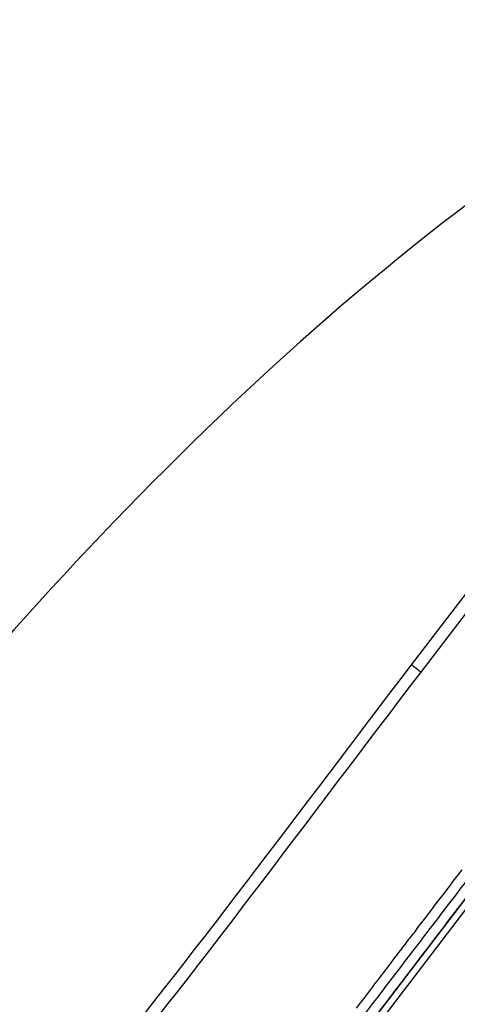
# Model space of a CAD drawing. Extents: x 57 to 161, y 92 to 216.
# Drawn here: x 141 to 146, y 195 to 207 of the extents above; entities that cross this region are included whole.
import ezdxf

# ---------------------------------------------------------------- set-up
doc = ezdxf.new("R2010")
doc.units = 0
doc.header["$MEASUREMENT"] = 0
doc.layers.add('EBENE_2', color=7, linetype='CONTINUOUS')

# ---------------------------------------------------------------- blocks, each defined once
blk = doc.blocks.new('BLOCK_2')
at = {"layer": 'EBENE_2', "color": 7}
for points in [[(152.566, 207.872), (145.881, 199.126)], [(141.2, 189.658), (153.822, 206.18)], [(141.399, 189.79), (153.769, 205.984)], [(145.91, 196.024), (145.902, 196.013)]]:
    blk.add_lwpolyline(points, dxfattribs=at)
blk.add_open_spline([(152.304, 207.872), (147.939, 206.277), (144.34, 203.194), (141.257, 199.785), (138.126, 196.322), (135.697, 192.271), (133.681, 188.078), (131.695, 183.946), (130.368, 179.458), (129.542, 174.955), (128.792, 170.866), (128.29, 166.73), (128.113, 162.574)], degree=3, knots=[0, 0, 0, 0, 1, 1, 1, 2, 2, 2, 3, 3, 3, 4, 4, 4, 4], dxfattribs=at)
for points in [[(145.772, 199.211), (147.145, 201), (148.511, 202.796), (149.884, 204.585)], [(141.861, 194.159), (143.212, 195.804), (144.479, 197.52), (145.772, 199.211)], [(145.881, 199.126), (145.844, 199.154), (145.809, 199.181), (145.772, 199.211)], [(145.881, 199.126), (144.552, 197.398), (143.264, 195.633), (141.877, 193.951)], [(146.307, 196.737), (146.327, 196.762), (146.346, 196.787), (146.364, 196.812)], [(145.817, 196.094), (145.979, 196.309), (146.145, 196.522), (146.307, 196.737)], [(146.401, 196.665), (146.238, 196.451), (146.074, 196.237), (145.91, 196.024)], [(146.234, 196.252), (146.322, 196.366), (146.408, 196.48), (146.495, 196.593)], [(145.657, 195.496), (145.85, 195.748), (146.042, 196), (146.234, 196.252)], [(145.722, 195.971), (145.753, 196.012), (145.785, 196.053), (145.817, 196.094)], [(145.902, 196.013), (145.882, 195.986), (145.861, 195.959), (145.84, 195.932)], [(145.317, 195.442), (145.452, 195.617), (145.587, 195.795), (145.722, 195.971)], [(145.84, 195.932), (145.698, 195.744), (145.554, 195.557), (145.411, 195.37)], [(145.127, 195.193), (145.192, 195.276), (145.254, 195.359), (145.317, 195.442)], [(145.506, 195.298), (145.556, 195.364), (145.606, 195.43), (145.657, 195.496)], [(145.411, 195.37), (145.347, 195.287), (145.285, 195.204), (145.221, 195.121)], [(145.337, 195.077), (145.393, 195.151), (145.449, 195.224), (145.506, 195.298)]]:
    blk.add_open_spline(points, degree=3, dxfattribs=at)

msp = doc.modelspace()

# ---------------------------------------------------------------- block references
at = {"layer": 'EBENE_2'}
msp.add_blockref('BLOCK_2', (0, 0), dxfattribs=at)

doc.saveas('drawing.dxf')
